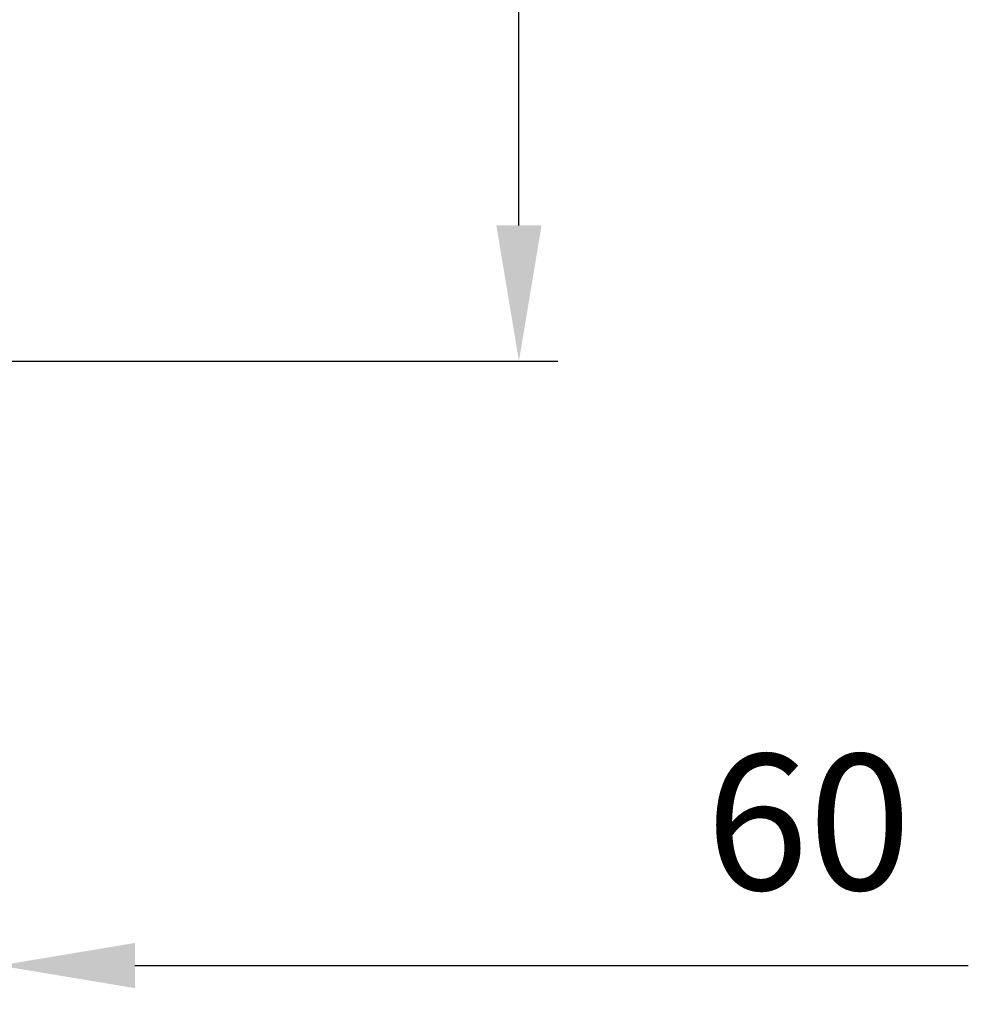
# Model space of a CAD drawing. Units: millimetres. Extents: x -7845 to 1767, y -5825 to -3417.
# Drawn here: x 1522 to 1767, y -4536 to -4281 of the extents above; entities that cross this region are included whole.
import ezdxf

# ---------------------------------------------------------------- set-up
doc = ezdxf.new("R2010")
doc.units = ezdxf.units.MM
doc.header["$PDSIZE"] = -1
doc.dimstyles.new('AM_ISO$0', dxfattribs={"dimtxt": 60, "dimasz": 50, "dimexe": 25, "dimexo": 25, "dimgap": 10, "dimtad": 1, "dimdsep": 46, "dimtxsty": 'Standard', "dimcen": 0, "dimclrd": 256, "dimclre": 256, "dimclrt": 256, "dimadec": 0, "dimazin": 2, "dimtp": 0.1, "dimtm": 0.1, "dimtfac": 0.71, "dimtmove": 0, "dimatfit": 3, "dimfxl": 1, "dimlwd": -1, "dimlwe": -1, "dimarcsym": 1})

# ---------------------------------------------------------------- blocks, each defined once
blk = doc.blocks.new('*D78')
at = {"linetype": 'ByBlock'}
for p, q in [((1522.81, -3769.57), (1660.9, -3769.57)), ((1650.9, -4334.57), (1650.9, -3804.57)), ((1458.07, -4369.57), (1660.9, -4369.57))]:
    blk.add_line(p, q, dxfattribs=at)
for points in [[(1645.06, -3804.57), (1656.73, -3804.57), (1650.9, -3769.57)], [(1645.06, -4334.57), (1656.73, -4334.57), (1650.9, -4369.57)]]:
    blk.add_solid(points)
at = {"layer": 'Defpoints', "color": 0}
for p in [(1512.81, -3769.57), (1650.9, -3769.57), (1448.07, -4369.57)]:
    blk.add_point(p, dxfattribs=at)
at = {"color": 2, "insert": (1606.91, -4069.57), "char_height": 35, "attachment_point": 5, "rotation": 90}
blk.add_mtext('600{}{\\H0.71x;\\C3;\\S+10^ -5;}', dxfattribs=at)
blk = doc.blocks.new('*D81')
at = {"linetype": 'ByBlock'}
for p, q in [((1516.81, -3782.57), (1516.81, -4535.57)), ((1455.51, -4376.25), (1455.51, -4535.57)), ((1420.51, -4525.57), (1385.51, -4525.57)), ((1455.51, -4525.57), (1516.81, -4525.57)), ((1551.81, -4525.57), (1766.86, -4525.57))]:
    blk.add_line(p, q, dxfattribs=at)
for points in [[(1420.51, -4519.73), (1420.51, -4531.4), (1455.51, -4525.57)], [(1551.81, -4519.73), (1551.81, -4531.4), (1516.81, -4525.57)]]:
    blk.add_solid(points)
at = {"layer": 'Defpoints', "color": 0}
for p in [(1516.81, -3772.57), (1455.51, -4366.25), (1455.51, -4525.57)]:
    blk.add_point(p, dxfattribs=at)
at = {"color": 2, "insert": (1725.61, -4493.07), "char_height": 35, "attachment_point": 5}
blk.add_mtext('60', dxfattribs=at)

msp = doc.modelspace()

# ---------------------------------------------------------------- dimensions: what is measured, and where the dimension line sits
dim = msp.add_linear_dim(base=(1650.897, -3769.568), p1=(1448.073, -4369.568), p2=(1512.807, -3769.568), angle=90, text='600{}{\\H0.71x;\\C3;\\S+10^ -5;}', dimstyle='AM_ISO$0', override={"dimscale": 10, "dimtxt": 3.5, "dimasz": 3.5, "dimexe": 1, "dimexo": 1, "dimgap": 1.5, "dimclrt": 2, "dimtp": 10, "dimtm": 5, "dimtdec": 2, "dimtzin": 8})
dim.commit()
dim.dimension.update_dxf_attribs({"geometry": '*D78', "text_midpoint": (1606.906, -4069.568)})
dim = msp.add_linear_dim(base=(1455.514, -4525.565), p1=(1516.808, -3772.568), p2=(1455.514, -4366.255), text='60', dimstyle='AM_ISO$0', override={"dimscale": 10, "dimtxt": 3.5, "dimasz": 3.5, "dimexe": 1, "dimexo": 1, "dimgap": 1.5, "dimclrt": 2, "dimtp": 5, "dimtm": 5})
dim.commit()
dim.dimension.update_dxf_attribs({"geometry": '*D81', "text_midpoint": (1725.605, -4525.565), "dimtype": 160})

doc.saveas('drawing.dxf')
